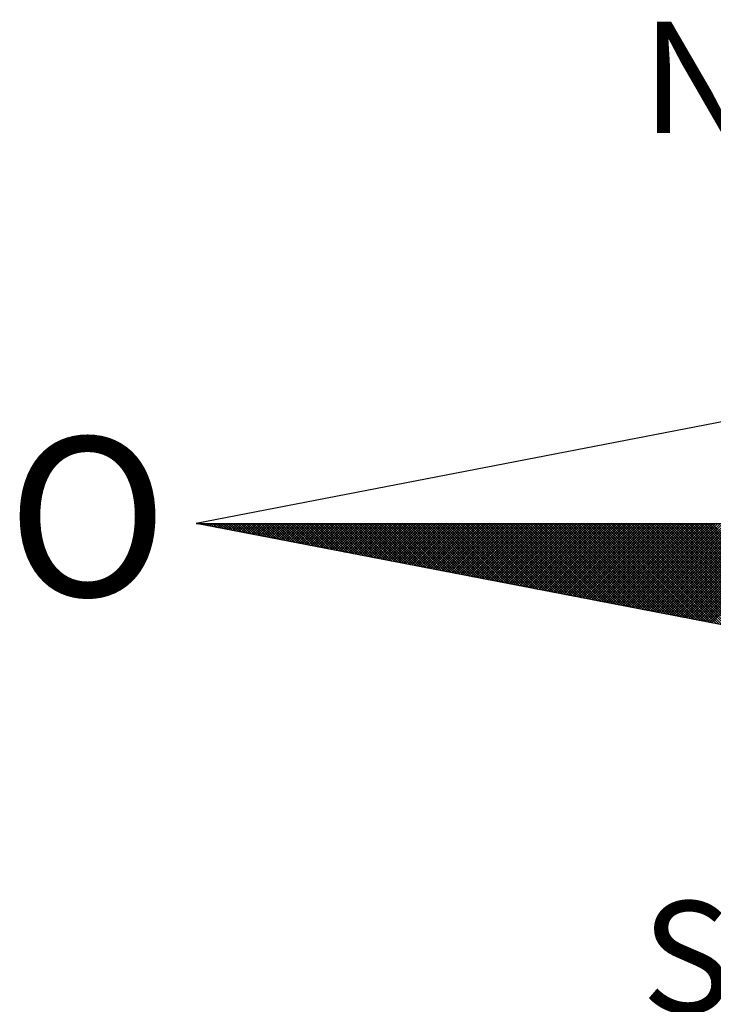
# Model space of a CAD drawing. Extents: x 187900 to 188274, y 1670549 to 1670864.
# Drawn here: x 188226 to 188232, y 1670694 to 1670703 of the extents above; entities that cross this region are included whole.
import ezdxf

# ---------------------------------------------------------------- set-up
doc = ezdxf.new("R2010")
doc.units = 0
doc.header["$MEASUREMENT"] = 0
doc.linetypes.add('LIN0', pattern=[0])
doc.layers.get('0').update_dxf_attribs({"linetype": 'LIN0'})
doc.layers.add('NORTE', color=7, linetype='Continuous')
doc.styles.add('ROMANT', font='romant', dxfattribs={"height": 0.2})

# ---------------------------------------------------------------- blocks, each defined once
blk = doc.blocks.new('*X44')
at = {"color": 0}
for p, q in [((182552.6751, 1662935.5046), (182552.6757, 1662935.5052)), ((182552.6857, 1662935.5025), (182552.683, 1662935.5052)), ((182552.6899, 1662935.5017), (182552.6934, 1662935.5052)), ((182552.7076, 1662935.4983), (182552.7007, 1662935.5052)), ((182552.7047, 1662935.4989), (182552.711, 1662935.5052)), ((182552.7295, 1662935.4941), (182552.7184, 1662935.5052)), ((182552.7195, 1662935.496), (182552.7287, 1662935.5052)), ((182552.7343, 1662935.4931), (182552.7464, 1662935.5052)), ((182552.7514, 1662935.4899), (182552.7361, 1662935.5052)), ((182552.7492, 1662935.4903), (182552.7641, 1662935.5052)), ((182552.7733, 1662935.4856), (182552.7538, 1662935.5052)), ((182552.764, 1662935.4874), (182552.7817, 1662935.5052)), ((182552.7952, 1662935.4814), (182552.7714, 1662935.5052)), ((182552.7788, 1662935.4846), (182552.7994, 1662935.5052)), ((182552.8171, 1662935.4772), (182552.7891, 1662935.5052)), ((182552.7936, 1662935.4817), (182552.8171, 1662935.5052)), ((182552.839, 1662935.4729), (182552.8068, 1662935.5052)), ((182552.8084, 1662935.4789), (182552.8348, 1662935.5052)), ((182552.8233, 1662935.476), (182552.8525, 1662935.5052)), ((182552.8609, 1662935.4687), (182552.8245, 1662935.5052)), ((182552.8381, 1662935.4731), (182552.8701, 1662935.5052)), ((182552.8828, 1662935.4645), (182552.8421, 1662935.5052)), ((182552.8529, 1662935.4703), (182552.8878, 1662935.5052)), ((182552.9047, 1662935.4603), (182552.8598, 1662935.5052)), ((182552.8677, 1662935.4674), (182552.9055, 1662935.5052)), ((182552.9266, 1662935.456), (182552.8775, 1662935.5052)), ((182552.8825, 1662935.4646), (182552.9232, 1662935.5052)), ((182552.9485, 1662935.4518), (182552.8952, 1662935.5052)), ((182552.8973, 1662935.4617), (182552.9408, 1662935.5052)), ((182552.9122, 1662935.4588), (182552.9585, 1662935.5052)), ((182552.9705, 1662935.4476), (182552.9129, 1662935.5052)), ((182552.927, 1662935.456), (182552.9762, 1662935.5052)), ((182552.9924, 1662935.4434), (182552.9305, 1662935.5052)), ((182552.9418, 1662935.4531), (182552.9939, 1662935.5052)), ((182553.0143, 1662935.4391), (182552.9482, 1662935.5052)), ((182552.9566, 1662935.4503), (182553.0116, 1662935.5052)), ((182553.0362, 1662935.4349), (182552.9659, 1662935.5052)), ((182552.9714, 1662935.4474), (182553.0292, 1662935.5052)), ((182553.0581, 1662935.4307), (182552.9836, 1662935.5052)), ((182552.9863, 1662935.4445), (182553.0469, 1662935.5052)), ((182553.0011, 1662935.4417), (182553.0646, 1662935.5052)), ((182553.08, 1662935.4265), (182553.0012, 1662935.5052)), ((182553.0159, 1662935.4388), (182553.0823, 1662935.5052)), ((182553.1019, 1662935.4222), (182553.0189, 1662935.5052)), ((182553.0307, 1662935.436), (182553.0999, 1662935.5052)), ((182553.1238, 1662935.418), (182553.0366, 1662935.5052)), ((182553.0455, 1662935.4331), (182553.1176, 1662935.5052)), ((182553.1457, 1662935.4138), (182553.0543, 1662935.5052)), ((182553.0604, 1662935.4302), (182553.1353, 1662935.5052)), ((182553.1676, 1662935.4096), (182553.0719, 1662935.5052)), ((182553.0752, 1662935.4274), (182553.153, 1662935.5052)), ((182553.1895, 1662935.4053), (182553.0896, 1662935.5052)), ((182553.09, 1662935.4245), (182553.1707, 1662935.5052)), ((182553.1048, 1662935.4217), (182553.1883, 1662935.5052)), ((182553.2114, 1662935.4011), (182553.1073, 1662935.5052)), ((182553.1196, 1662935.4188), (182553.206, 1662935.5052)), ((182553.2333, 1662935.3969), (182553.125, 1662935.5052)), ((182553.1344, 1662935.4159), (182553.2237, 1662935.5052)), ((182553.2552, 1662935.3926), (182553.1427, 1662935.5052)), ((182553.1493, 1662935.4131), (182553.2414, 1662935.5052)), ((182553.2771, 1662935.3884), (182553.1603, 1662935.5052)), ((182553.1641, 1662935.4102), (182553.259, 1662935.5052)), ((182553.299, 1662935.3842), (182553.178, 1662935.5052)), ((182553.1789, 1662935.4074), (182553.2767, 1662935.5052)), ((182553.1937, 1662935.4045), (182553.2944, 1662935.5052)), ((182553.3209, 1662935.38), (182553.1957, 1662935.5052)), ((182553.2085, 1662935.4017), (182553.3121, 1662935.5052)), ((182553.3428, 1662935.3757), (182553.2134, 1662935.5052)), ((182553.2234, 1662935.3988), (182553.3298, 1662935.5052)), ((182553.3647, 1662935.3715), (182553.231, 1662935.5052)), ((182553.2382, 1662935.3959), (182553.3474, 1662935.5052)), ((182553.3866, 1662935.3673), (182553.2487, 1662935.5052)), ((182553.253, 1662935.3931), (182553.3651, 1662935.5052)), ((182553.4085, 1662935.3631), (182553.2664, 1662935.5052)), ((182553.2678, 1662935.3902), (182553.3828, 1662935.5052)), ((182553.2826, 1662935.3874), (182553.4005, 1662935.5052)), ((182553.4304, 1662935.3588), (182553.2841, 1662935.5052)), ((182553.2974, 1662935.3845), (182553.4181, 1662935.5052)), ((182553.4523, 1662935.3546), (182553.3018, 1662935.5052)), ((182553.3123, 1662935.3816), (182553.4358, 1662935.5052)), ((182553.4742, 1662935.3504), (182553.3194, 1662935.5052)), ((182553.3271, 1662935.3788), (182553.4535, 1662935.5052)), ((182553.4961, 1662935.3462), (182553.3371, 1662935.5052)), ((182553.3419, 1662935.3759), (182553.4712, 1662935.5052)), ((182553.5181, 1662935.3419), (182553.3548, 1662935.5052)), ((182553.3567, 1662935.3731), (182553.4889, 1662935.5052)), ((182553.3715, 1662935.3702), (182553.5065, 1662935.5052)), ((182553.54, 1662935.3377), (182553.3725, 1662935.5052)), ((182553.3864, 1662935.3673), (182553.5242, 1662935.5052)), ((182553.5619, 1662935.3335), (182553.3901, 1662935.5052)), ((182553.4012, 1662935.3645), (182553.5419, 1662935.5052)), ((182553.5838, 1662935.3293), (182553.4078, 1662935.5052)), ((182553.416, 1662935.3616), (182553.5596, 1662935.5052)), ((182553.6057, 1662935.325), (182553.4255, 1662935.5052)), ((182553.4308, 1662935.3588), (182553.5772, 1662935.5052)), ((182553.6276, 1662935.3208), (182553.4432, 1662935.5052)), ((182553.4456, 1662935.3559), (182553.5949, 1662935.5052)), ((182553.4605, 1662935.353), (182553.6126, 1662935.5052)), ((182553.6495, 1662935.3166), (182553.4609, 1662935.5052)), ((182553.4753, 1662935.3502), (182553.6303, 1662935.5052)), ((182553.6714, 1662935.3124), (182553.4785, 1662935.5052)), ((182553.4901, 1662935.3473), (182553.648, 1662935.5052)), ((182553.6933, 1662935.3081), (182553.4962, 1662935.5052)), ((182553.5049, 1662935.3445), (182553.6656, 1662935.5052)), ((182553.7152, 1662935.3039), (182553.5139, 1662935.5052)), ((182553.5197, 1662935.3416), (182553.6833, 1662935.5052)), ((182553.7371, 1662935.2997), (182553.5316, 1662935.5052)), ((182553.5345, 1662935.3388), (182553.701, 1662935.5052)), ((182553.759, 1662935.2954), (182553.5492, 1662935.5052)), ((182553.5494, 1662935.3359), (182553.7187, 1662935.5052)), ((182553.5642, 1662935.333), (182553.7363, 1662935.5052)), ((182553.7809, 1662935.2912), (182553.5669, 1662935.5052)), ((182553.579, 1662935.3302), (182553.754, 1662935.5052)), ((182553.8028, 1662935.287), (182553.5846, 1662935.5052)), ((182553.5938, 1662935.3273), (182553.7717, 1662935.5052)), ((182553.8247, 1662935.2828), (182553.6023, 1662935.5052)), ((182553.6086, 1662935.3245), (182553.7894, 1662935.5052)), ((182553.8466, 1662935.2785), (182553.62, 1662935.5052)), ((182553.6235, 1662935.3216), (182553.8071, 1662935.5052)), ((182553.8685, 1662935.2743), (182553.6376, 1662935.5052)), ((182553.6383, 1662935.3187), (182553.8247, 1662935.5052)), ((182553.6531, 1662935.3159), (182553.8424, 1662935.5052)), ((182553.8904, 1662935.2701), (182553.6553, 1662935.5052)), ((182553.6679, 1662935.313), (182553.8601, 1662935.5052)), ((182553.9123, 1662935.2659), (182553.673, 1662935.5052)), ((182553.6827, 1662935.3102), (182553.8778, 1662935.5052)), ((182553.9342, 1662935.2616), (182553.6907, 1662935.5052)), ((182553.6975, 1662935.3073), (182553.8954, 1662935.5052)), ((182553.9561, 1662935.2574), (182553.7083, 1662935.5052)), ((182553.7124, 1662935.3044), (182553.9131, 1662935.5052)), ((182553.978, 1662935.2532), (182553.726, 1662935.5052)), ((182553.7272, 1662935.3016), (182553.9308, 1662935.5052)), ((182553.742, 1662935.2987), (182553.9485, 1662935.5052)), ((182553.9999, 1662935.249), (182553.7437, 1662935.5052)), ((182553.7568, 1662935.2959), (182553.9662, 1662935.5052)), ((182554.0218, 1662935.2447), (182553.7614, 1662935.5052)), ((182553.7716, 1662935.293), (182553.9838, 1662935.5052)), ((182554.0437, 1662935.2405), (182553.7791, 1662935.5052)), ((182553.7865, 1662935.2901), (182554.0015, 1662935.5052)), ((182554.0656, 1662935.2363), (182553.7967, 1662935.5052)), ((182553.8013, 1662935.2873), (182554.0192, 1662935.5052)), ((182554.0876, 1662935.2321), (182553.8144, 1662935.5052)), ((182553.8161, 1662935.2844), (182554.0369, 1662935.5052)), ((182553.8309, 1662935.2816), (182554.0545, 1662935.5052)), ((182554.1095, 1662935.2278), (182553.8321, 1662935.5052)), ((182553.8457, 1662935.2787), (182554.0722, 1662935.5052)), ((182554.1314, 1662935.2236), (182553.8498, 1662935.5052)), ((182553.8606, 1662935.2759), (182554.0899, 1662935.5052)), ((182554.1533, 1662935.2194), (182553.8674, 1662935.5052)), ((182553.8754, 1662935.273), (182554.1076, 1662935.5052)), ((182554.1752, 1662935.2151), (182553.8851, 1662935.5052)), ((182553.8902, 1662935.2701), (182554.1253, 1662935.5052)), ((182554.1971, 1662935.2109), (182553.9028, 1662935.5052)), ((182553.905, 1662935.2673), (182554.1429, 1662935.5052)), ((182553.9198, 1662935.2644), (182554.1606, 1662935.5052)), ((182554.219, 1662935.2067), (182553.9205, 1662935.5052)), ((182553.9346, 1662935.2616), (182554.1783, 1662935.5052)), ((182554.2409, 1662935.2025), (182553.9382, 1662935.5052)), ((182553.9495, 1662935.2587), (182554.196, 1662935.5052)), ((182554.2628, 1662935.1982), (182553.9558, 1662935.5052)), ((182553.9643, 1662935.2558), (182554.2136, 1662935.5052)), ((182554.2847, 1662935.194), (182553.9735, 1662935.5052)), ((182553.9791, 1662935.253), (182554.2313, 1662935.5052)), ((182554.3066, 1662935.1898), (182553.9912, 1662935.5052)), ((182553.9939, 1662935.2501), (182554.249, 1662935.5052)), ((182554.0087, 1662935.2473), (182554.2667, 1662935.5052)), ((182554.3285, 1662935.1856), (182554.0089, 1662935.5052)), ((182554.0236, 1662935.2444), (182554.2843, 1662935.5052)), ((182554.3504, 1662935.1813), (182554.0265, 1662935.5052)), ((182554.0384, 1662935.2415), (182554.302, 1662935.5052)), ((182554.3723, 1662935.1771), (182554.0442, 1662935.5052)), ((182554.0532, 1662935.2387), (182554.3197, 1662935.5052)), ((182554.3942, 1662935.1729), (182554.0619, 1662935.5052)), ((182554.068, 1662935.2358), (182554.3374, 1662935.5052)), ((182554.4161, 1662935.1687), (182554.0796, 1662935.5052)), ((182554.0828, 1662935.233), (182554.3551, 1662935.5052)), ((182554.438, 1662935.1644), (182554.0973, 1662935.5052)), ((182554.0976, 1662935.2301), (182554.3727, 1662935.5052)), ((182554.1125, 1662935.2272), (182554.3904, 1662935.5052)), ((182554.4599, 1662935.1602), (182554.1149, 1662935.5052)), ((182554.1273, 1662935.2244), (182554.4081, 1662935.5052)), ((182554.4818, 1662935.156), (182554.1326, 1662935.5052)), ((182554.1421, 1662935.2215), (182554.4258, 1662935.5052)), ((182554.5037, 1662935.1518), (182554.1503, 1662935.5052)), ((182554.1569, 1662935.2187), (182554.4434, 1662935.5052)), ((182554.5256, 1662935.1475), (182554.168, 1662935.5052)), ((182554.1717, 1662935.2158), (182554.4611, 1662935.5052)), ((182554.5475, 1662935.1433), (182554.1856, 1662935.5052)), ((182554.1866, 1662935.2129), (182554.4788, 1662935.5052)), ((182554.2014, 1662935.2101), (182554.4965, 1662935.5052)), ((182554.5694, 1662935.1391), (182554.2033, 1662935.5052)), ((182554.2162, 1662935.2072), (182554.5142, 1662935.5052)), ((182554.5913, 1662935.1348), (182554.221, 1662935.5052)), ((182554.231, 1662935.2044), (182554.5318, 1662935.5052)), ((182554.6132, 1662935.1306), (182554.2387, 1662935.5052)), ((182554.2458, 1662935.2015), (182554.5495, 1662935.5052)), ((182554.6351, 1662935.1264), (182554.2564, 1662935.5052)), ((182554.2607, 1662935.1987), (182554.5672, 1662935.5052)), ((182554.6571, 1662935.1222), (182554.274, 1662935.5052)), ((182554.2755, 1662935.1958), (182554.5849, 1662935.5052)), ((182554.2903, 1662935.1929), (182554.6025, 1662935.5052)), ((182554.679, 1662935.1179), (182554.2917, 1662935.5052)), ((182554.3051, 1662935.1901), (182554.6202, 1662935.5052)), ((182554.7009, 1662935.1137), (182554.3094, 1662935.5052)), ((182554.3199, 1662935.1872), (182554.6379, 1662935.5052)), ((182554.7228, 1662935.1095), (182554.3271, 1662935.5052)), ((182554.3347, 1662935.1844), (182554.6556, 1662935.5052)), ((182554.7447, 1662935.1053), (182554.3447, 1662935.5052)), ((182554.3496, 1662935.1815), (182554.6733, 1662935.5052)), ((182554.7666, 1662935.101), (182554.3624, 1662935.5052)), ((182554.3644, 1662935.1786), (182554.6909, 1662935.5052)), ((182554.3792, 1662935.1758), (182554.7086, 1662935.5052)), ((182554.7885, 1662935.0968), (182554.3801, 1662935.5052)), ((182554.394, 1662935.1729), (182554.7263, 1662935.5052)), ((182554.8104, 1662935.0926), (182554.3978, 1662935.5052)), ((182554.4088, 1662935.1701), (182554.744, 1662935.5052)), ((182554.8323, 1662935.0884), (182554.4155, 1662935.5052)), ((182554.4237, 1662935.1672), (182554.7616, 1662935.5052)), ((182554.8542, 1662935.0841), (182554.4331, 1662935.5052)), ((182554.4385, 1662935.1643), (182554.7793, 1662935.5052)), ((182554.8761, 1662935.0799), (182554.4508, 1662935.5052)), ((182554.4533, 1662935.1615), (182554.797, 1662935.5052)), ((182554.4681, 1662935.1586), (182554.8147, 1662935.5052)), ((182554.898, 1662935.0757), (182554.4685, 1662935.5052)), ((182554.4829, 1662935.1558), (182554.8324, 1662935.5052)), ((182554.9199, 1662935.0715), (182554.4862, 1662935.5052)), ((182554.4977, 1662935.1529), (182554.85, 1662935.5052)), ((182554.9418, 1662935.0672), (182554.5038, 1662935.5052)), ((182554.5126, 1662935.15), (182554.8677, 1662935.5052)), ((182554.9637, 1662935.063), (182554.5215, 1662935.5052)), ((182554.5274, 1662935.1472), (182554.8854, 1662935.5052)), ((182554.9856, 1662935.0588), (182554.5392, 1662935.5052)), ((182554.5422, 1662935.1443), (182554.9031, 1662935.5052)), ((182555.0075, 1662935.0546), (182554.5569, 1662935.5052)), ((182554.557, 1662935.1415), (182554.9207, 1662935.5052)), ((182554.5718, 1662935.1386), (182554.9384, 1662935.5052)), ((182555.0294, 1662935.0503), (182554.5746, 1662935.5052)), ((182554.5867, 1662935.1358), (182554.9561, 1662935.5052)), ((182555.0513, 1662935.0461), (182554.5922, 1662935.5052)), ((182554.6015, 1662935.1329), (182554.9738, 1662935.5052)), ((182555.0732, 1662935.0419), (182554.6099, 1662935.5052)), ((182554.6163, 1662935.13), (182554.9915, 1662935.5052)), ((182555.0951, 1662935.0376), (182554.6276, 1662935.5052)), ((182554.6311, 1662935.1272), (182555.0091, 1662935.5052)), ((182555.117, 1662935.0334), (182554.6453, 1662935.5052)), ((182554.6459, 1662935.1243), (182555.0268, 1662935.5052)), ((182554.6608, 1662935.1215), (182555.0445, 1662935.5052)), ((182555.1389, 1662935.0292), (182554.6629, 1662935.5052)), ((182554.6756, 1662935.1186), (182555.0622, 1662935.5052)), ((182555.1608, 1662935.025), (182554.6806, 1662935.5052)), ((182554.6904, 1662935.1157), (182555.0798, 1662935.5052)), ((182555.1827, 1662935.0207), (182554.6983, 1662935.5052)), ((182554.7052, 1662935.1129), (182555.0975, 1662935.5052)), ((182555.2047, 1662935.0165), (182554.716, 1662935.5052)), ((182554.72, 1662935.11), (182555.1152, 1662935.5052)), ((182555.2266, 1662935.0123), (182554.7337, 1662935.5052)), ((182554.7348, 1662935.1072), (182555.1329, 1662935.5052)), ((182554.7497, 1662935.1043), (182555.1506, 1662935.5052)), ((182555.2485, 1662935.0081), (182554.7513, 1662935.5052)), ((182554.7645, 1662935.1014), (182555.1682, 1662935.5052)), ((182555.2704, 1662935.0038), (182554.769, 1662935.5052)), ((182554.7793, 1662935.0986), (182555.1859, 1662935.5052)), ((182555.2923, 1662934.9996), (182554.7867, 1662935.5052)), ((182554.7941, 1662935.0957), (182555.2036, 1662935.5052)), ((182555.3142, 1662934.9954), (182554.8044, 1662935.5052)), ((182554.8089, 1662935.0929), (182555.2213, 1662935.5052)), ((182555.3361, 1662934.9912), (182554.822, 1662935.5052)), ((182554.8238, 1662935.09), (182555.2389, 1662935.5052)), ((182554.8386, 1662935.0871), (182555.2566, 1662935.5052)), ((182555.358, 1662934.9869), (182554.8397, 1662935.5052)), ((182554.8534, 1662935.0843), (182555.2743, 1662935.5052)), ((182555.3799, 1662934.9827), (182554.8574, 1662935.5052)), ((182554.8682, 1662935.0814), (182555.292, 1662935.5052)), ((182555.4018, 1662934.9785), (182554.8751, 1662935.5052)), ((182554.883, 1662935.0786), (182555.3097, 1662935.5052)), ((182555.4237, 1662934.9743), (182554.8927, 1662935.5052)), ((182554.8978, 1662935.0757), (182555.3273, 1662935.5052)), ((182555.4456, 1662934.97), (182554.9104, 1662935.5052)), ((182554.9127, 1662935.0729), (182555.345, 1662935.5052)), ((182554.9275, 1662935.07), (182555.3627, 1662935.5052)), ((182555.4675, 1662934.9658), (182554.9281, 1662935.5052)), ((182554.9423, 1662935.0671), (182555.3804, 1662935.5052)), ((182555.4894, 1662934.9616), (182554.9458, 1662935.5052)), ((182554.9571, 1662935.0643), (182555.398, 1662935.5052)), ((182555.5113, 1662934.9573), (182554.9635, 1662935.5052)), ((182554.9719, 1662935.0614), (182555.4157, 1662935.5052)), ((182555.5332, 1662934.9531), (182554.9811, 1662935.5052)), ((182554.9868, 1662935.0586), (182555.4334, 1662935.5052)), ((182555.5551, 1662934.9489), (182554.9988, 1662935.5052)), ((182555.0016, 1662935.0557), (182555.4511, 1662935.5052)), ((182555.0164, 1662935.0528), (182555.4688, 1662935.5052)), ((182555.577, 1662934.9447), (182555.0165, 1662935.5052)), ((182555.0312, 1662935.05), (182555.4864, 1662935.5052)), ((182555.5989, 1662934.9404), (182555.0342, 1662935.5052)), ((182555.046, 1662935.0471), (182555.5041, 1662935.5052)), ((182555.6208, 1662934.9362), (182555.0518, 1662935.5052)), ((182555.0609, 1662935.0443), (182555.5218, 1662935.5052)), ((182555.6427, 1662934.932), (182555.0695, 1662935.5052)), ((182555.0757, 1662935.0414), (182555.5395, 1662935.5052)), ((182555.6646, 1662934.9278), (182555.0872, 1662935.5052)), ((182555.0905, 1662935.0385), (182555.5571, 1662935.5052)), ((182555.6865, 1662934.9235), (182555.1049, 1662935.5052)), ((182555.1053, 1662935.0357), (182555.5748, 1662935.5052)), ((182555.1201, 1662935.0328), (182555.5925, 1662935.5052)), ((182555.7084, 1662934.9193), (182555.1226, 1662935.5052)), ((182555.1349, 1662935.03), (182555.6102, 1662935.5052)), ((182555.7303, 1662934.9151), (182555.1402, 1662935.5052)), ((182555.1498, 1662935.0271), (182555.6279, 1662935.5052)), ((182555.7522, 1662934.9109), (182555.1579, 1662935.5052)), ((182555.1646, 1662935.0242), (182555.6455, 1662935.5052)), ((182555.7742, 1662934.9066), (182555.1756, 1662935.5052)), ((182555.1794, 1662935.0214), (182555.6632, 1662935.5052)), ((182555.7961, 1662934.9024), (182555.1933, 1662935.5052)), ((182555.1942, 1662935.0185), (182555.6809, 1662935.5052)), ((182555.209, 1662935.0157), (182555.6986, 1662935.5052)), ((182555.818, 1662934.8982), (182555.2109, 1662935.5052)), ((182555.2239, 1662935.0128), (182555.7162, 1662935.5052)), ((182555.8399, 1662934.894), (182555.2286, 1662935.5052)), ((182555.2387, 1662935.01), (182555.7339, 1662935.5052)), ((182555.8618, 1662934.8897), (182555.2463, 1662935.5052)), ((182555.2535, 1662935.0071), (182555.7516, 1662935.5052)), ((182555.8837, 1662934.8855), (182555.264, 1662935.5052)), ((182555.2683, 1662935.0042), (182555.7693, 1662935.5052)), ((182555.9056, 1662934.8813), (182555.2817, 1662935.5052)), ((182555.2831, 1662935.0014), (182555.787, 1662935.5052)), ((182555.2979, 1662934.9985), (182555.8046, 1662935.5052)), ((182555.9275, 1662934.8771), (182555.2993, 1662935.5052)), ((182555.3128, 1662934.9957), (182555.8223, 1662935.5052)), ((182555.9494, 1662934.8728), (182555.317, 1662935.5052)), ((182555.3276, 1662934.9928), (182555.84, 1662935.5052)), ((182555.9713, 1662934.8686), (182555.3347, 1662935.5052)), ((182555.3424, 1662934.9899), (182555.8577, 1662935.5052)), ((182555.9932, 1662934.8644), (182555.3524, 1662935.5052)), ((182555.3572, 1662934.9871), (182555.8753, 1662935.5052)), ((182556.0151, 1662934.8601), (182555.37, 1662935.5052)), ((182555.372, 1662934.9842), (182555.893, 1662935.5052)), ((182555.3869, 1662934.9814), (182555.9107, 1662935.5052)), ((182556.037, 1662934.8559), (182555.3877, 1662935.5052)), ((182555.4017, 1662934.9785), (182555.9284, 1662935.5052)), ((182556.0589, 1662934.8517), (182555.4054, 1662935.5052)), ((182555.4165, 1662934.9756), (182555.9461, 1662935.5052)), ((182556.0808, 1662934.8475), (182555.4231, 1662935.5052)), ((182555.4313, 1662934.9728), (182555.9637, 1662935.5052)), ((182556.1027, 1662934.8432), (182555.4408, 1662935.5052)), ((182555.4461, 1662934.9699), (182555.9814, 1662935.5052)), ((182556.1246, 1662934.839), (182555.4584, 1662935.5052)), ((182555.461, 1662934.9671), (182555.9991, 1662935.5052)), ((182555.4758, 1662934.9642), (182556.0168, 1662935.5052)), ((182556.1465, 1662934.8348), (182555.4761, 1662935.5052)), ((182555.4906, 1662934.9613), (182556.0344, 1662935.5052)), ((182556.1684, 1662934.8306), (182555.4938, 1662935.5052)), ((182555.5054, 1662934.9585), (182556.0521, 1662935.5052)), ((182556.1903, 1662934.8263), (182555.5115, 1662935.5052)), ((182555.5202, 1662934.9556), (182556.0698, 1662935.5052)), ((182556.2122, 1662934.8221), (182555.5291, 1662935.5052)), ((182555.535, 1662934.9528), (182556.0875, 1662935.5052)), ((182556.2341, 1662934.8179), (182555.5468, 1662935.5052)), ((182555.5499, 1662934.9499), (182556.1051, 1662935.5052)), ((182556.256, 1662934.8137), (182555.5645, 1662935.5052)), ((182555.5647, 1662934.947), (182556.1228, 1662935.5052)), ((182555.5795, 1662934.9442), (182556.1405, 1662935.5052)), ((182556.2779, 1662934.8094), (182555.5822, 1662935.5052)), ((182555.5943, 1662934.9413), (182556.1582, 1662935.5052)), ((182556.2998, 1662934.8052), (182555.5999, 1662935.5052)), ((182555.6091, 1662934.9385), (182556.1759, 1662935.5052)), ((182556.3217, 1662934.801), (182555.6175, 1662935.5052)), ((182555.624, 1662934.9356), (182556.1935, 1662935.5052)), ((182556.3437, 1662934.7968), (182555.6352, 1662935.5052)), ((182555.6388, 1662934.9328), (182556.2112, 1662935.5052)), ((182556.3656, 1662934.7925), (182555.6529, 1662935.5052)), ((182555.6536, 1662934.9299), (182556.2289, 1662935.5052)), ((182555.6684, 1662934.927), (182556.2466, 1662935.5052)), ((182556.3875, 1662934.7883), (182555.6706, 1662935.5052)), ((182555.6832, 1662934.9242), (182556.2642, 1662935.5052)), ((182556.4094, 1662934.7841), (182555.6882, 1662935.5052)), ((182555.698, 1662934.9213), (182556.2819, 1662935.5052)), ((182556.4313, 1662934.7798), (182555.7059, 1662935.5052)), ((182555.7129, 1662934.9185), (182556.2996, 1662935.5052)), ((182556.4532, 1662934.7756), (182555.7236, 1662935.5052)), ((182555.7277, 1662934.9156), (182556.3173, 1662935.5052)), ((182556.4751, 1662934.7714), (182555.7413, 1662935.5052)), ((182555.7425, 1662934.9127), (182556.335, 1662935.5052)), ((182555.7573, 1662934.9099), (182556.3526, 1662935.5052)), ((182556.497, 1662934.7672), (182555.759, 1662935.5052)), ((182555.7721, 1662934.907), (182556.3703, 1662935.5052)), ((182556.5189, 1662934.7629), (182555.7766, 1662935.5052)), ((182555.787, 1662934.9042), (182556.388, 1662935.5052)), ((182556.5408, 1662934.7587), (182555.7943, 1662935.5052)), ((182555.8018, 1662934.9013), (182556.4057, 1662935.5052)), ((182556.5627, 1662934.7545), (182555.812, 1662935.5052)), ((182555.8166, 1662934.8984), (182556.4233, 1662935.5052)), ((182556.5846, 1662934.7503), (182555.8297, 1662935.5052)), ((182555.8314, 1662934.8956), (182556.441, 1662935.5052)), ((182555.8462, 1662934.8927), (182556.4587, 1662935.5052)), ((182556.6065, 1662934.746), (182555.8473, 1662935.5052)), ((182555.8611, 1662934.8899), (182556.4764, 1662935.5052)), ((182556.6284, 1662934.7418), (182555.865, 1662935.5052)), ((182555.8759, 1662934.887), (182556.4941, 1662935.5052)), ((182556.6503, 1662934.7376), (182555.8827, 1662935.5052)), ((182555.8907, 1662934.8841), (182556.5117, 1662935.5052)), ((182556.6722, 1662934.7334), (182555.9004, 1662935.5052)), ((182555.9055, 1662934.8813), (182556.5294, 1662935.5052)), ((182556.6941, 1662934.7291), (182555.9181, 1662935.5052)), ((182555.9203, 1662934.8784), (182556.5471, 1662935.5052)), ((182555.9351, 1662934.8756), (182556.5648, 1662935.5052)), ((182556.716, 1662934.7249), (182555.9357, 1662935.5052)), ((182555.95, 1662934.8727), (182556.5824, 1662935.5052)), ((182556.7379, 1662934.7207), (182555.9534, 1662935.5052)), ((182555.9648, 1662934.8699), (182556.6001, 1662935.5052)), ((182556.7598, 1662934.7165), (182555.9711, 1662935.5052)), ((182555.9796, 1662934.867), (182556.6178, 1662935.5052)), ((182556.7817, 1662934.7122), (182555.9888, 1662935.5052)), ((182555.9944, 1662934.8641), (182556.6355, 1662935.5052)), ((182556.8036, 1662934.708), (182556.0064, 1662935.5052)), ((182556.0092, 1662934.8613), (182556.6532, 1662935.5052)), ((182556.0241, 1662934.8584), (182556.6708, 1662935.5052)), ((182556.8255, 1662934.7038), (182556.0241, 1662935.5052)), ((182556.0389, 1662934.8556), (182556.6885, 1662935.5052)), ((182556.8474, 1662934.6995), (182556.0418, 1662935.5052)), ((182556.0537, 1662934.8527), (182556.7062, 1662935.5052)), ((182556.8693, 1662934.6953), (182556.0595, 1662935.5052)), ((182556.0685, 1662934.8498), (182556.7239, 1662935.5052)), ((182556.8913, 1662934.6911), (182556.0772, 1662935.5052)), ((182556.0833, 1662934.847), (182556.7415, 1662935.5052)), ((182556.9132, 1662934.6869), (182556.0948, 1662935.5052)), ((182556.0982, 1662934.8441), (182556.7592, 1662935.5052)), ((182556.9351, 1662934.6826), (182556.1125, 1662935.5052)), ((182556.113, 1662934.8413), (182556.7769, 1662935.5052)), ((182556.1278, 1662934.8384), (182556.7946, 1662935.5052)), ((182556.957, 1662934.6784), (182556.1302, 1662935.5052)), ((182556.1426, 1662934.8355), (182556.8123, 1662935.5052)), ((182556.9789, 1662934.6742), (182556.1479, 1662935.5052)), ((182556.1574, 1662934.8327), (182556.8299, 1662935.5052)), ((182557.0008, 1662934.67), (182556.1655, 1662935.5052)), ((182556.1722, 1662934.8298), (182556.8476, 1662935.5052)), ((182557.0227, 1662934.6657), (182556.1832, 1662935.5052)), ((182556.1871, 1662934.827), (182556.8653, 1662935.5052)), ((182557.0446, 1662934.6615), (182556.2009, 1662935.5052)), ((182556.2019, 1662934.8241), (182556.883, 1662935.5052)), ((182556.2167, 1662934.8212), (182556.9006, 1662935.5052)), ((182557.0665, 1662934.6573), (182556.2186, 1662935.5052)), ((182556.2315, 1662934.8184), (182556.9183, 1662935.5052)), ((182557.0884, 1662934.6531), (182556.2363, 1662935.5052)), ((182556.2463, 1662934.8155), (182556.936, 1662935.5052)), ((182557.1103, 1662934.6488), (182556.2539, 1662935.5052)), ((182556.2612, 1662934.8127), (182556.9537, 1662935.5052)), ((182557.1322, 1662934.6446), (182556.2716, 1662935.5052)), ((182556.276, 1662934.8098), (182556.9714, 1662935.5052)), ((182557.1541, 1662934.6404), (182556.2893, 1662935.5052)), ((182556.2908, 1662934.807), (182556.989, 1662935.5052))]:
    blk.add_line(p, q, dxfattribs=at)
blk = doc.blocks.new('NORTEGEO')
at = {"layer": 'NORTE', "color": 7}
for p, q in [((-1.0785, 1.0785), (-6.6682, 0)), ((-1.0785, -1.0785), (-6.6682, 0)), ((-6.6682, 0), (6.6682, 0))]:
    blk.add_line(p, q, dxfattribs=at)
at = {"layer": 'NORTE'}
blk.add_blockref('*X44', (-182559.3401, -1662935.5052), dxfattribs=at)
at = {"layer": 'NORTE', "color": 7, "style": 'ROMANT'}
for s, height, p in [('NO', 0.78147, (-3.5412, 2.7415)), ('O', 1.1164, (-7.9971, -0.512)), ('SO', 0.78147, (-3.5412, -3.4353))]:
    blk.add_text(s, height=height, dxfattribs=at).set_placement(p)

msp = doc.modelspace()

# ---------------------------------------------------------------- block references
at = {"layer": 'NORTE', "ltscale": 0.75, "xscale": 1.342528479639441, "yscale": 1.342528479639441, "zscale": 1.342528479715885}
msp.add_blockref('NORTEGEO', (188236.3644, 1670698.2106), dxfattribs=at)

doc.saveas('drawing.dxf')
